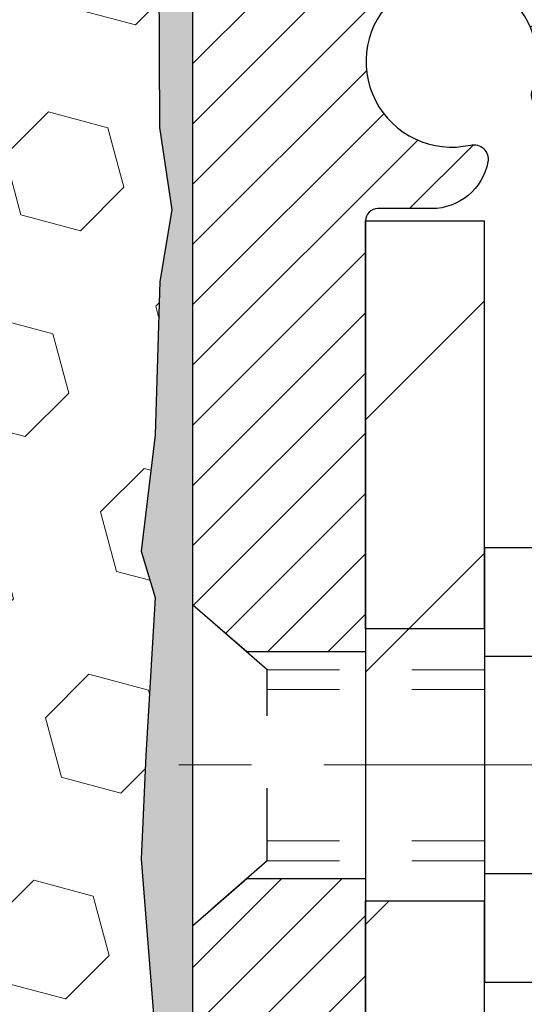
# Model space of a CAD drawing. Extents: x 725 to 3254, y -14 to 1977.
# Drawn here: x 755 to 756, y 5 to 6 of the extents above; entities that cross this region are included whole.
import ezdxf

# ---------------------------------------------------------------- set-up
doc = ezdxf.new("R2010")
doc.units = 0
doc.header["$LTSCALE"] = 5
doc.header["$MEASUREMENT"] = 0
doc.linetypes.add('CENTERX2', pattern=[4, 2.5, -0.5, 0.5, -0.5])
doc.linetypes.add('HIDDEN', pattern=[0.375, 0.25, -0.125])
doc.layers.get('DEFPOINTS').update_dxf_attribs({"linetype": 'CONTINUOUS'})
for name, color, linetype, lineweight in [('CENTERLINE - L', 1, 'CENTERX2', 15), ('EPOXY ADHESIVE - H', 50, 'CONTINUOUS', 15), ('EPOXY ADHESIVE - L', 52, 'CONTINUOUS', 25), ('FOAM INSERT - H', 150, 'CONTINUOUS', 9), ('MIG FOOT - H', 251, 'CONTINUOUS', 20), ('MIG FOOT - L', 7, 'CONTINUOUS', 30), ('MIG RETAINER - H', 251, 'CONTINUOUS', 20), ('MIG RETAINER - L', 7, 'CONTINUOUS', 30), ('SCREW - L', 1, 'CONTINUOUS', 25)]:
    doc.layers.add(name, color=color, linetype=linetype, lineweight=lineweight)
doc.layers.add('DIMS', color=50, linetype='CONTINUOUS')
doc.layers.add('METAL11', color=7, linetype='CONTINUOUS')
doc.dimstyles.get("Standard").update_dxf_attribs({"dimtxt": 0.18, "dimasz": 0.18, "dimexe": 0.18, "dimexo": 0.0625, "dimgap": 0.09, "dimtad": 0, "dimtih": 1, "dimtoh": 1, "dimdec": 4, "dimzin": 0, "dimdsep": 46, "dimtxsty": 'Standard', "dimcen": 0.09, "dimadec": 0, "dimazin": 0, "dimtfac": 1, "dimtdec": 4, "dimtofl": 0, "dimtmove": 0, "dimatfit": 3, "dimfxl": 1, "dimtolj": 1, "dimtzin": 0, "dimarcsym": 0})

# ---------------------------------------------------------------- blocks, each defined once
blk = doc.blocks.new('*D226')
at = {"layer": 'DEFPOINTS', "color": 0, "transparency": 16777216}
for p in [(760.7993170816065, 6.852239536129758), (755.2722965106569, 1.85223953613044), (757.4724072146821, 1.85223953613044)]:
    blk.add_point(p, dxfattribs=at)
at = {"layer": 'DIMS', "color": 0, "lineweight": -2, "transparency": 16777216}
for p, q in [((760.5493170816065, 6.852239536129758), (757.2224072146821, 6.852239536129759)), ((757.4724072146821, 6.602239536129759), (757.4724072146821, 6.431303312981424)), ((757.4724072146821, 2.10223953613044), (757.4724072146821, 5.264636646314758)), ((755.5222965106569, 1.85223953613044), (757.7224072146821, 1.85223953613044))]:
    blk.add_line(p, q, dxfattribs=at)
at = {"layer": 'DIMS', "color": 0, "transparency": 16777216}
for points in [[(757.4307405480155, 6.602239536129759), (757.5140738813487, 6.602239536129759), (757.4724072146821, 6.852239536129759)], [(757.4307405480155, 2.10223953613044), (757.5140738813487, 2.10223953613044), (757.4724072146821, 1.85223953613044)]]:
    blk.add_solid(points, dxfattribs=at)
at = {"layer": 'DIMS', "color": 0, "transparency": 16777216, "insert": (757.4724072146821, 5.847969979648212), "char_height": 0.25, "attachment_point": 5}
blk.add_mtext('\\A1;5 IN\\P [127.0mm]', dxfattribs=at)

msp = doc.modelspace()

# ---------------------------------------------------------------- hatches: boundary and pattern name
at = {"layer": 'EPOXY ADHESIVE - H'}
h = msp.add_hatch(dxfattribs=at)
h.set_pattern_fill('AR-SAND', color=256, scale=0.03937007874015701, style=0)
h.set_pattern_definition([(37.50000000000001, (0, -46.20000000000002), (-0.002480053468882181, 0.07585920350445416), [0, -0.05984251968503865, 0, -0.06692913385826692, 0, -0.06397637795275514]), (7.499999999999999, (0, -46.20000000000002), (0.06967624823888606, 0.1111081128043191), [0, -0.03228346456692874, 0, -0.05393700787401511, 0, -0.02066929133858243]), (327.5, (-0.04842519685039312, -46.20000000000002), (0.1226040103051755, 0.0002227973833450738), [0, -0.0196850393700785, 0, -0.07086614173228262, 0, -0.09251968503936897]), (317.5, (-0.04842519685039312, -46.20000000000002), (0.118351441124892, 0.03455415609977319), [0, -0.009842519685039252, 0, -0.04645669291338526, 0, -0.05314960629921196])])
edge = h.paths.add_edge_path()
edge.add_line((755.2250583046231, 6.057548574419144), (755.2263761417126, 5.743875211403321))
edge.add_line((755.2263761417126, 5.743875211403321), (755.2433532422953, 5.630492073087026))
edge.add_line((755.2433532422953, 5.630492073087026), (755.2266496717972, 5.531548967668897))
edge.add_line((755.2266496717972, 5.531548967668897), (755.2202381266148, 5.320169101474931))
edge.add_line((755.2202381266148, 5.320169101474931), (755.2010071381357, 5.160033579721386))
edge.add_line((755.2010071381357, 5.160033579721386), (755.2202381266148, 5.09597981532832))
edge.add_line((755.2202381266148, 5.09597981532832), (755.207418683318, 4.878195239158487))
edge.add_line((755.207418683318, 4.878195239158487), (755.2010071381357, 4.735402788980338))
edge.add_line((755.2010071381357, 4.735402788980338), (755.2202381266148, 4.49199715136163))
edge.add_line((755.2202381266148, 4.49199715136163), (755.207418683318, 4.287021995143988))
edge.add_line((755.207418683318, 4.287021995143988), (755.2202381266148, 3.947534600164346))
edge.add_line((755.2202381266148, 3.947534600164346), (755.2202381266148, 3.872542474172207))
edge.add_line((755.2202381266148, 3.872542474172207), (755.4311073843178, 3.83274314738216))
edge.add_line((755.4311073843178, 3.83274314738216), (755.4307449250211, 3.60339180339426))
edge.add_line((755.4307449250211, 3.60339180339426), (755.4353273625254, 3.385731198935247))
edge.add_line((755.4353273625254, 3.385731198935247), (755.431345374881, 3.232537323083051))
edge.add_line((755.431345374881, 3.232537323083051), (755.4502351901126, 2.948125873685484))
edge.add_line((755.4502351901126, 2.948125873685484), (755.4311395452046, 2.797023609780894))
edge.add_line((755.4311395452046, 2.797023609780894), (755.4484399583112, 2.564591247583706))
edge.add_line((755.4484399583112, 2.564591247583706), (755.4577003715906, 2.430646959898098))
edge.add_line((755.4577003715906, 2.430646959898098), (755.4740636089537, 2.250914963328199))
edge.add_line((755.4740636089537, 2.250914963328199), (755.4601254448028, 2.200630264936933))
edge.add_line((755.4601254448028, 2.200630264936933), (755.4638193477724, 2.13417695750644))
edge.add_line((755.4638193477724, 2.13417695750644), (755.4581762917207, 2.019569501752528))
edge.add_line((755.4581762917207, 2.019569501752528), (755.4549931062857, 1.909191544148285))
edge.add_line((755.4549931062857, 1.909191544148285), (755.4576628428231, 1.85223953613044))
edge.add_line((755.4576628428231, 1.85223953613044), (755.499528863563, 1.85223953613044))
edge.add_line((755.499528863563, 1.85223953613044), (755.510298026635, 1.85223953613044))
edge.add_line((755.510298026635, 1.85223953613044), (755.510298026635, 1.95292020384553))
edge.add_line((755.510298026635, 1.95292020384553), (755.5103763925227, 2.147781256251861))
edge.add_line((755.5103763925227, 2.147781256251861), (755.5102980266353, 2.745854732909009))
edge.add_line((755.5102980266353, 2.745854732909009), (755.5102980266354, 3.943073126308718))
edge.add_line((755.5102980266354, 3.943073126308718), (755.2723030506505, 3.943073126308661))
edge.add_line((755.2723030506505, 3.943073126308661), (755.2722965106574, 5.97723953613027))
edge.add_arc((755.469065386681, 6.147027443785284), 0.2598959871899966, 200.138291680731, 220.790248938062, ccw=False)
at = {"layer": 'FOAM INSERT - H'}
h = msp.add_hatch(dxfattribs=at)
h.set_pattern_fill('HEX', color=256, scale=0.6785, angle=45, style=0)
h.set_pattern_definition([(45, (742.964592458524, -2.396342410958226), (-0.1038736744048991, 0.1038736744048991), [0.0848125, -0.169625]), (165, (742.964592458524, -2.396342410958226), (-0.03802040361662655, -0.1418940780215256), [0.0848125, -0.169625]), (105, (743.0245639524032, -2.336370917078824), (-0.1418940780215257, -0.03802040361662649), [0.0848125, -0.169625])])
edge = h.paths.add_edge_path()
edge.add_arc((747.9505276346348, 6.14702744378485), 0.2598959871883716, 319.2097510618544, 356.0189514340825)
edge.add_line((748.2097965106569, 6.128983772239479), (748.2097965106569, 6.350914519762767))
edge.add_arc((748.2566715106569, 6.350914519762625), 0.046875, 539.9999999998264, 615.522487832298)
edge.add_arc((748.2683902606453, 6.396301043365341), 0.0937500000109966, 255.5224878322382, 355.8048724006898)
edge.add_line((748.3618890764457, 6.389442913445436), (748.3652019967768, 6.434608888926874))
edge.add_arc((748.4649340669479, 6.42729355034686), 0.09999999999572518, 464.84696497127857, 535.8048724007169, ccw=False)
edge.add_arc((748.6642044053949, 5.675581056009264), 0.8776762449254821, 430.4060135916781, 464.8469649712781, ccw=False)
edge.add_arc((748.891464958708, 6.314014869214681), 0.2000000000000762, 376.26755458539543, 430.40601359169284, ccw=False)
edge.add_arc((749.173454405394, 6.396301043372176), 0.09374999999950427, 196.2675545854074, 343.7324454146259)
edge.add_arc((749.4554438520798, 6.314014869214908), 0.1999999999999181, 469.5939864083236, 523.7324454146424, ccw=False)
edge.add_arc((749.6827044053928, 5.675581056008809), 0.8776762449258975, 430.40601359153203, 469.5939864083037, ccw=False)
edge.add_arc((749.9099649587075, 6.314014869214063), 0.200000000000153, 376.2675545855902, 430.4060135915278, ccw=False)
edge.add_arc((750.1919544053939, 6.396301043372631), 0.09375000000005228, 196.267554585563, 343.732445414437)
edge.add_arc((750.4739438520802, 6.314014869214063), 0.200000000000155, 469.59398640847223, 523.7324454144098, ccw=False)
edge.add_arc((750.701204405395, 5.675581056009065), 0.8776762449257074, 430.40601359173064, 469.5939864084736, ccw=False)
edge.add_arc((750.9284649587075, 6.314014869215129), 0.199999999999846, 376.2675545854, 430.4060135917385, ccw=False)
edge.add_arc((751.2104544053939, 6.396301043372652), 0.09375000000007185, 196.2675545853559, 269.9999999999305)
edge.add_arc((751.2104544053939, 6.396301043372659), 0.09375000000008527, 269.9999999999305, 343.7324454146066)
edge.add_arc((751.4924438520803, 6.314014869215072), 0.199999999999952, 469.5939864082506, 523.7324454146091, ccw=False)
edge.add_arc((751.7197044053928, 5.675581056009378), 0.877676244925401, 430.40601359151833, 469.593986408268, ccw=False)
edge.add_arc((751.9469649587074, 6.314014869213921), 0.2000000000002714, 376.26755458558887, 430.4060135915053, ccw=False)
edge.add_arc((752.2289544053938, 6.396301043372517), 0.09374999999994314, 196.2675545855825, 269.9999999999305)
edge.add_arc((752.2289544053938, 6.396301043372659), 0.09375000000008527, 269.9999999999305, 343.7324454146066)
edge.add_arc((752.5109438520802, 6.314014869215072), 0.199999999999952, 469.5939864082506, 523.7324454146091, ccw=False)
edge.add_arc((752.7382044053928, 5.675581056008895), 0.8776762449258942, 430.40601359153015, 469.5939864082644, ccw=False)
edge.add_arc((752.9654649587077, 6.314014869214304), 0.1999999999998873, 376.2675545855576, 430.40601359153527, ccw=False)
edge.add_arc((753.2474544053937, 6.396301043372716), 0.09374999999995111, 196.2675545855992, 264.3376036098789)
edge.add_arc((753.2289544053943, 6.396301043372517), 0.09374999999980378, 275.6623963904788, 343.7324454144648)
edge.add_arc((753.5109438520805, 6.314014869214063), 0.200000000000155, 469.59398640847223, 523.7324454144098, ccw=False)
edge.add_arc((753.7382044053951, 5.675581056009207), 0.8776762449255354, 430.40601359170404, 469.59398640846973, ccw=False)
edge.add_arc((753.9654649587079, 6.314014869214908), 0.1999999999999845, 376.26755458542016, 430.4060135917181, ccw=False)
edge.add_arc((754.2474544053943, 6.396301043372631), 0.09374999999998858, 196.2675545854296, 343.7324454146037)
edge.add_arc((754.5294438520805, 6.314014869215072), 0.1999999999998428, 469.5939864082615, 523.7324454146, ccw=False)
edge.add_arc((754.7567044053933, 5.675581056008923), 0.8776762449258366, 435.2552822392709, 469.59398640828147, ccw=False)
edge.add_arc((754.9546329583635, 6.427647961176142), 0.09999999999568175, 364.1951275989298, 435.25528223929774, ccw=False)
edge.add_line((755.0543650285346, 6.434963299755537), (755.057703944868, 6.389442913454133))
edge.add_arc((755.1512027606574, 6.396301043372659), 0.09375000000001431, 184.1951275989579, 284.4775121959753)
edge.add_arc((755.1629215106681, 6.35091451977577), 0.04687499998908348, 284.4775121959769, 360.0000000000174)
edge.add_line((755.2097965106572, 6.350914519775785), (755.2097965106574, 6.128983772239138))
edge.add_arc((755.4690653866794, 6.147027443784516), 0.2598959871882577, 183.9810485659208, 200.1382916807047)
edge.add_line((755.2250583046231, 6.057548574419087), (755.2263761417126, 5.743875211403321))
edge.add_line((755.2263761417126, 5.743875211403321), (755.2433532422953, 5.630492073087026))
edge.add_line((755.2433532422953, 5.630492073087026), (755.2266496717972, 5.531548967668897))
edge.add_line((755.2266496717972, 5.531548967668897), (755.2202381266148, 5.320169101474931))
edge.add_line((755.2202381266148, 5.320169101474931), (755.2010071381357, 5.160033579721386))
edge.add_line((755.2010071381357, 5.160033579721386), (755.2202381266148, 5.09597981532832))
edge.add_line((755.2202381266148, 5.09597981532832), (755.207418683318, 4.878195239158543))
edge.add_line((755.207418683318, 4.878195239158543), (755.2010071381357, 4.735402788980338))
edge.add_line((755.2010071381357, 4.735402788980338), (755.2202381266148, 4.49199715136163))
edge.add_line((755.2202381266148, 4.49199715136163), (755.207418683318, 4.287021995143988))
edge.add_line((755.207418683318, 4.287021995143988), (755.2202381266148, 3.947534600164346))
edge.add_line((755.2202381266148, 3.947534600164346), (755.2202381266148, 3.872542474172207))
edge.add_line((755.2202381266148, 3.872542474172207), (755.4311073843178, 3.83274314738216))
edge.add_line((755.4311073843178, 3.83274314738216), (755.4307449250211, 3.60339180339426))
edge.add_line((755.4307449250211, 3.60339180339426), (755.4353273625254, 3.385731198935247))
edge.add_line((755.4353273625254, 3.385731198935247), (755.431345374881, 3.232537323083051))
edge.add_line((755.431345374881, 3.232537323083051), (755.4502351901126, 2.948125873685484))
edge.add_line((755.4502351901126, 2.948125873685484), (755.4311395452046, 2.797023609780894))
edge.add_line((755.4311395452046, 2.797023609780894), (755.4484399583112, 2.564591247583706))
edge.add_line((755.4484399583112, 2.564591247583706), (755.4577003715906, 2.430646959898098))
edge.add_line((755.4577003715906, 2.430646959898098), (755.4740636089537, 2.250914963328199))
edge.add_line((755.4740636089537, 2.250914963328199), (755.4601254448028, 2.200630264936933))
edge.add_line((755.4601254448028, 2.200630264936933), (755.4638193477724, 2.13417695750644))
edge.add_line((755.4638193477724, 2.13417695750644), (755.4581762917207, 2.019569501752528))
edge.add_line((755.4581762917207, 2.019569501752528), (755.4549931062857, 1.909191544148285))
edge.add_line((755.4549931062857, 1.909191544148285), (755.4576628428231, 1.85223953613044))
edge.add_line((755.4576628428231, 1.85223953613044), (748.1472965106569, 1.852239536130213))
edge.add_line((748.1472965106569, 1.852239536130213), (748.1472965106569, 3.41473953613027))
edge.add_arc((748.1472965106569, 3.60223953613027), 0.1875, 180, 270, ccw=False)
edge.add_line((747.9597965106569, 3.60223953613027), (747.9597965106569, 3.91473953613027))
edge.add_arc((748.1472965106569, 3.91473953613027), 0.1875, 450, 540, ccw=False)
edge.add_line((748.1472965106569, 4.10223953613027), (748.1472965106569, 4.60223953613027))
edge.add_arc((748.1472965106569, 4.78973953613027), 0.1875, 180, 270, ccw=False)
edge.add_line((747.9597965106569, 4.78973953613027), (747.9597965106569, 5.10223953613027))
edge.add_arc((748.1472965106569, 5.10223953613027), 0.1875, 450, 540, ccw=False)
edge.add_line((748.1472965106569, 5.28973953613027), (748.1472965106569, 5.977239536130611))
at = {"layer": 'MIG FOOT - H'}
h = msp.add_hatch(dxfattribs=at)
h.set_pattern_fill('ANSI31', color=256, scale=1.9685, style=0)
h.set_pattern_definition([(45, (-194.9361528358017, -460.7104271893226), (-0.1739924623457148, 0.1739924623457148), [])])
h.paths.add_polyline_path([(755.674298026634, 5.615074732913442), (755.5102980266341, 5.615074732913442), (755.5102980266347, 4.990195734347466), (755.6742980266346, 4.990195734347466)])
edge = h.paths.add_edge_path()
edge.add_line((755.6742980266346, 4.677574732913442), (755.5102980266346, 4.677574732913442))
edge.add_line((755.5102980266346, 4.677574732913442), (755.5102980266348, 0.7734047329136473))
edge.add_arc((755.8646280266347, 0.7734047329135905), 0.3543299999998908, 179.9999999999908, 270.0000000000184)
edge.add_line((755.8646280266348, 0.4190747329136428), (758.2290479956347, 0.4190747329136428))
edge.add_line((758.2290479956347, 0.4190747329136428), (758.2290479956347, 0.5830747329136869))
edge.add_line((758.2290479956347, 0.5830747329136869), (755.8646280266348, 0.5830747329136301))
edge.add_arc((755.8646280266348, 0.7734047329136473), 0.1903300000000172, 180, 270, ccw=False)
edge.add_line((755.6742980266348, 0.7734047329136473), (755.6742980266346, 4.677574732913442))
h.paths.add_polyline_path([(759.1977980266346, 0.5830747329136301), (758.6665510576346, 0.5830747329134596), (758.6665510576347, 0.419074732913586), (759.1977980266347, 0.419074732913586)])
at = {"layer": 'MIG RETAINER - H'}
h = msp.add_hatch(dxfattribs=at)
h.set_pattern_fill('ANSI31', color=256, scale=0.47, style=0)
h.set_pattern_definition([(45, (-194.9361528358015, -431.4092834957668), (-0.04154252339470966, 0.04154252339470967), [])])
h.paths.add_polyline_path([(755.272298026636, 3.94307473291353), (755.272298026635, 4.643816074213575), (755.3465943609167, 4.708400892273502), (755.510298026635, 4.708400892273502), (755.510298026635, 3.943074732913587)])
edge = h.paths.add_edge_path()
edge.add_arc((756.0522980266329, 6.392074732915816), 0.07800000000003138, 270.000000000501, 360.0000000000418)
edge.add_line((756.130298026633, 6.392074732915873), (756.1302980266327, 6.655074732912951))
edge.add_arc((756.1502980266329, 6.655074732913178), 0.02000000000020918, 90.00000000195422, 180.0000000006514, ccw=False)
edge.add_line((756.1502980266322, 6.67507473291333), (756.2372980266321, 6.675074732915206))
edge.add_arc((756.2372980266327, 6.645074732915177), 0.03000000000002956, 2.1719870346714742e-10, 90.0000000013028, ccw=False)
edge.add_line((756.2672980266327, 6.64507473291529), (756.2672980266334, 6.110074732908217))
edge.add_arc((756.1102980266335, 6.110074732908046), 0.1569999999999254, -90.00000000033191, 6.230038707144558e-11, ccw=False)
edge.add_line((756.1102980266326, 5.953074732908064), (755.9440377116753, 5.953074732908917))
edge.add_arc((755.944037711686, 5.874335047877409), 0.07873968503150763, 90.00000000777618, 177.4144840053407)
edge.add_arc((755.7504952526198, 5.883074732912846), 0.114999999999426, 275.2124696741832, 357.41448399788595, ccw=False)
edge.add_arc((755.759125937945, 5.788467591159574), 0.02000000000000517, 160.3257550186187, 275.2124696744299, ccw=False)
edge.add_arc((755.6290789715136, 5.834965205347814), 0.1181095275611714, 340.3257550185371, 642.6342225154141)
edge.add_arc((755.659287131674, 5.700199821576561), 0.02000000000040289, -10.621520467928804, 102.63422251394002, ccw=False)
edge.add_arc((755.6012980266339, 5.711074732914582), 0.07899999999997757, 270.0000000008245, 349.3784795304081, ccw=False)
edge.add_line((755.601298026635, 5.632074732914575), (755.5272980266338, 5.632074732913438))
edge.add_arc((755.5272980266341, 5.615074732913442), 0.01699999999999591, 90.00000000076633, 180)
edge.add_line((755.510298026634, 5.615074732913442), (755.5102980266346, 5.02099744188483))
edge.add_line((755.5102980266346, 5.02099744188483), (755.3465943609167, 5.02099744188483))
edge.add_line((755.3465943609167, 5.02099744188483), (755.272298026635, 5.085582259944815))
edge.add_line((755.272298026635, 5.085582259944815), (755.2722980266327, 6.645074732912505))
edge.add_arc((755.3022980266326, 6.645074732912619), 0.02999999999985903, 90.00000000043423, 180.0000000002171, ccw=False)
edge.add_line((755.3022980266323, 6.675074732912535), (755.3672980266325, 6.67507473291316))
edge.add_arc((755.3672980266327, 6.655074732913178), 0.01999999999998181, 0, 90.00000000065143, ccw=False)
edge.add_line((755.3872980266327, 6.655074732913178), (755.3872980266331, 6.392074732911723))
edge.add_arc((755.465298026633, 6.392074732911837), 0.07799999999997453, 180.0000000000835, 270.0000000004176)
edge.add_line((755.4652980266336, 6.314074732911862), (755.4692980266336, 6.314074732911862))
edge.add_arc((755.4692980266332, 6.392074732911723), 0.07799999999986085, 270.000000000334, 360.0000000001671)
edge.add_line((755.547298026633, 6.392074732911951), (755.5472980266327, 6.65507473291261))
edge.add_arc((755.5672980266327, 6.65507473291261), 0.01999999999998181, 90.00000000032571, 180, ccw=False)
edge.add_line((755.5672980266326, 6.675074732912591), (755.7087446746889, 6.675074732913558))
edge.add_line((755.7087446746889, 6.675074732913558), (755.7087446746889, 6.344179526696323))
edge.add_line((755.7087446746889, 6.344179526696323), (755.7280302370866, 6.324848919794462))
edge.add_line((755.7280302370866, 6.324848919794462), (755.7280302370866, 6.247706670209183))
edge.add_line((755.7280302370866, 6.247706670209183), (755.7858869242752, 6.209135545416231))
edge.add_line((755.7858869242752, 6.209135545416231), (755.8437436114639, 6.247706670209183))
edge.add_line((755.8437436114639, 6.247706670209183), (755.8437436114639, 6.324848919794462))
edge.add_line((755.8437436114639, 6.324848919794462), (755.8630291738607, 6.344134482190483))
edge.add_line((755.8630291738607, 6.344134482190483), (755.8630291738607, 6.675074732913558))
edge.add_line((755.8630291738607, 6.675074732913558), (755.9502980266327, 6.675074732913728))
edge.add_arc((755.9502980266327, 6.655074732913747), 0.01999999999998181, 0, 90, ccw=False)
edge.add_line((755.9702980266327, 6.655074732913747), (755.970298026633, 6.392074732915646))
edge.add_arc((756.0482980266331, 6.392074732915873), 0.07800000000008822, 180.000000000167, 270.000000000334)
edge.add_line((756.0482980266336, 6.314074732915785), (756.0522980266336, 6.314074732915785))

# ---------------------------------------------------------------- linework, layer by layer
at = {"layer": 'CENTERLINE - L', "ltscale": 0.03}
msp.add_line((756.5029628983137, 4.865074732913442), (755.2232945521087, 4.865074732913442), dxfattribs=at)
at = {"layer": 'EPOXY ADHESIVE - L'}
msp.add_lwpolyline([(755.2723030506505, 3.943073126308661), (755.2722965106574, 5.97723953613027, -0.09035585911808025), (755.2250583046231, 6.057548574419144), (755.2263761417126, 5.743875211403321), (755.2433532422953, 5.630492073087026), (755.2266496717972, 5.531548967668897), (755.2202381266148, 5.320169101474931), (755.2010071381357, 5.160033579721386), (755.2202381266148, 5.09597981532832), (755.207418683318, 4.878195239158487), (755.2010071381357, 4.735402788980338), (755.2202381266148, 4.49199715136163)], format="xyb", dxfattribs=at)
at = {"layer": 'METAL11'}
msp.add_line((755.6742980266346, 5.146073199996394), (755.6742980266346, 4.771073199996394), dxfattribs=at)
at = {"layer": 'MIG FOOT - L'}
for p, q in [((755.5102980266346, 5.052574732913442), (755.510298026634, 5.615074732913442)), ((755.510298026634, 5.615074732913442), (755.674298026634, 5.615074732913442)), ((755.6742980266345, 5.052574732913442), (755.674298026634, 5.615074732913556)), ((755.5102980266346, 5.052574732913442), (755.5102980266348, 4.677574732913442)), ((755.6742980266346, 5.052574732913442), (755.5102980266346, 5.052574732913442)), ((755.6742980266346, 5.052574732913442), (755.6742980266346, 4.677574732913442)), ((755.5102980266348, 0.7734047329136473), (755.5102980266346, 4.677574732913442)), ((755.5102980266346, 4.677574732913442), (755.6742980266346, 4.677574732913442)), ((755.6742980266348, 0.7734047329136473), (755.6742980266346, 4.677574732913442))]:
    msp.add_line(p, q, dxfattribs=at)
at = {"layer": 'MIG RETAINER - L'}
msp.add_line((755.272298026635, 5.179456292861957), (755.272298026635, 5.179456292861957), dxfattribs=at)
msp.add_lwpolyline([(755.9440377116753, 5.953074732908917, 0.4010574505985916), (755.865378183233, 5.877887030764541, -0.3748896829303737), (755.7609429243294, 5.768550298158786, -0.5479758845004098), (755.7402934983982, 5.795201031641099, 3.888295204768812), (755.6549126094102, 5.719715547414452, -0.5387583055402678), (755.678944455417, 5.696513410954182, -0.3609021040651776), (755.601298026635, 5.632074732914575), (755.5272980266338, 5.632074732913438, 0.414213562369066), (755.510298026634, 5.615074732913442), (755.5102980266346, 5.02099744188483), (755.3465943609167, 5.02099744188483), (755.272298026635, 5.085582259944815), (755.2722980266327, 6.645074732912505, -0.4142135623706347)], format="xyb", dxfattribs=at)
msp.add_lwpolyline([(755.272298026636, 3.94307473291353), (755.272298026635, 4.643816074213575), (755.3465943609167, 4.708400892273502), (755.510298026635, 4.708400892273502), (755.510298026635, 3.943074732913587)], close=True, dxfattribs=at)
at = {"layer": 'SCREW - L'}
for p, q in [((755.6742980266346, 5.164787269095015), (755.6742980266346, 4.565362196731868)), ((755.9145883469133, 5.164414734743943), (755.6742980266346, 5.164414734743943)), ((755.9145883469133, 5.01455846665327), (755.6742980266346, 5.01455846665327)), ((755.9145883469133, 4.714845930471753), (755.6742980266346, 4.71484593047164)), ((755.9145883469133, 4.564989662380967), (755.6742980266346, 4.564989662380967))]:
    msp.add_line(p, q, dxfattribs=at)
at = {"layer": 'SCREW - L', "linetype": 'HIDDEN', "ltscale": 0.025}
for p, q in [((755.272298026635, 4.643816074213575), (755.272298026635, 5.085582259944815)), ((755.3748644060354, 4.996422666585474), (755.272298026635, 5.085582259944815)), ((755.3748713806805, 4.732981730539322), (755.3748644060354, 4.996422666585474)), ((755.3748713806805, 4.732981730539322), (755.272298026635, 4.643816074213575))]:
    msp.add_line(p, q, dxfattribs=at)
at = {"layer": 'SCREW - L', "linetype": 'HIDDEN', "lineweight": 5, "ltscale": 0.025}
for p, q in [((755.6742980266347, 4.996422666585588), (755.3748644060354, 4.996422666585531)), ((755.6742980266346, 4.968980902414032), (755.3748651325609, 4.968980902414089)), ((755.6742980266346, 4.760423494710707), (755.374870654155, 4.760423494710707)), ((755.6742980266347, 4.732981730539436), (755.3748713806805, 4.732981730539322))]:
    msp.add_line(p, q, dxfattribs=at)

# ---------------------------------------------------------------- dimensions: what is measured, and where the dimension line sits
at = {"layer": 'DIMS'}
dim = msp.add_linear_dim(base=(757.4724072146821, 1.85223953613044), p1=(760.7993170816065, 6.852239536129758), p2=(755.2722965106569, 1.85223953613044), angle=90, text='<>\\P[]', dimstyle='Standard', override={"dimtxt": 0.25, "dimasz": 0.25, "dimexe": 0.25, "dimexo": 0.25, "dimgap": 0.25, "dimlunit": 5, "dimpost": ' IN', "dimfrac": 2}, dxfattribs=at)
dim.commit()
dim.dimension.update_dxf_attribs({"geometry": '*D226', "text_midpoint": (757.4724072146821, 5.847969979648212), "dimtype": 160})

doc.saveas('drawing.dxf')
